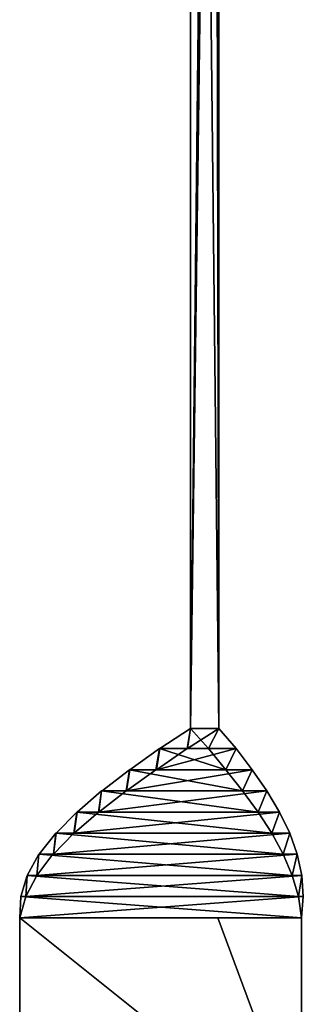
# Model space of a CAD drawing. Extents: x 9.6 to 11.9, y 5.7 to 23.1.
# Drawn here: x 9.6 to 10.9, y 10 to 14.4 of the extents above; entities that cross this region are included whole.
import ezdxf

# ---------------------------------------------------------------- set-up
doc = ezdxf.new("R2010")
doc.units = 0
doc.header["$MEASUREMENT"] = 0
doc.layers.get('0').update_dxf_attribs({"color": 13, "linetype": 'CONTINUOUS'})

msp = doc.modelspace()

# ---------------------------------------------------------------- linework, layer by layer
at = {"color": 9}
for p, q in [((10.3526, 11.2716, 1.2813), (10.3526, 22.8117, 1.2813)), ((10.3526, 11.2716, 0.0312), (10.3526, 22.8117, 0.0312)), ((10.4776, 11.2716, 0.0312), (10.4776, 19.3944, 0.0312)), ((10.4776, 11.2716, 1.2812), (10.4776, 18.2161, 1.2812)), ((10.2163, 11.1825, 0.0503), (10.3526, 11.2716, 0.0312)), ((10.3395, 11.1825, 0.0288), (10.4776, 11.2716, 0.0312)), ((10.4313, 11.1825, 1.2819), (10.3526, 11.2716, 1.2813)), ((10.5544, 11.1825, 1.2602), (10.4776, 11.2716, 1.2812)), ((10.0833, 11.0888, 0.0934), (10.2142, 11.1825, 0.0509)), ((10.2009, 11.0888, 0.0508), (10.3373, 11.1825, 0.0292)), ((10.2142, 11.1825, 0.0509), (10.2163, 11.1825, 0.0503)), ((10.2163, 11.1825, 0.0503), (10.3373, 11.1825, 0.0292)), ((10.3373, 11.1825, 0.0292), (10.3395, 11.1825, 0.0288)), ((10.5089, 11.0888, 1.269), (10.4313, 11.1825, 1.2819)), ((10.6263, 11.0888, 1.2262), (10.5544, 11.1825, 1.2602)), ((9.9598, 10.995, 0.1589), (10.0813, 11.0888, 0.0943)), ((10.0682, 10.995, 0.0966), (10.1988, 11.0888, 0.0516)), ((10.0813, 11.0888, 0.0943), (10.0833, 11.0888, 0.0934)), ((10.1988, 11.0888, 0.0516), (10.2009, 11.0888, 0.0508)), ((10.583, 10.995, 1.2427), (10.5089, 11.0888, 1.269)), ((10.6913, 10.995, 1.1802), (10.6263, 11.0888, 1.2262)), ((9.8495, 10.9013, 0.2448), (9.958, 10.995, 0.1602)), ((9.9454, 10.9013, 0.1647), (10.0663, 10.995, 0.0977)), ((9.958, 10.995, 0.1602), (9.9598, 10.995, 0.1589)), ((10.0663, 10.995, 0.0977), (10.0682, 10.995, 0.0966)), ((10.6515, 10.9013, 1.204), (10.583, 10.995, 1.2427)), ((10.7472, 10.9013, 1.1236), (10.6913, 10.995, 1.1802)), ((9.7559, 10.8075, 0.3486), (9.848, 10.9013, 0.2464)), ((9.8364, 10.8075, 0.253), (9.9438, 10.9013, 0.1661)), ((9.848, 10.9013, 0.2464), (9.8495, 10.9013, 0.2448)), ((9.9438, 10.9013, 0.1661), (9.9454, 10.9013, 0.1647)), ((10.7122, 10.8075, 1.1539), (10.6515, 10.9013, 1.204)), ((10.7925, 10.8075, 1.0582), (10.7472, 10.9013, 1.1236)), ((9.6816, 10.7138, 0.4671), (9.7546, 10.8075, 0.3505)), ((9.7443, 10.7138, 0.359), (9.835, 10.8075, 0.2547)), ((9.7546, 10.8075, 0.3505), (9.7559, 10.8075, 0.3486)), ((9.835, 10.8075, 0.2547), (9.8364, 10.8075, 0.253)), ((10.7635, 10.7138, 1.0942), (10.7122, 10.8075, 1.1539)), ((10.8258, 10.7138, 0.9859), (10.7925, 10.8075, 1.0582)), ((9.6285, 10.62, 0.5988), (9.6798, 10.7138, 0.4711)), ((9.6712, 10.62, 0.4813), (9.7422, 10.7138, 0.3628)), ((9.6798, 10.7138, 0.4711), (9.6816, 10.7138, 0.4671)), ((9.7422, 10.7138, 0.3628), (9.7443, 10.7138, 0.359)), ((10.8031, 10.62, 1.0263), (10.7635, 10.7138, 1.0942)), ((10.8458, 10.62, 0.9089), (10.8258, 10.7138, 0.9859)), ((9.5998, 10.5263, 0.7334), (9.6285, 10.62, 0.5988)), ((9.6217, 10.5263, 0.6103), (9.6712, 10.62, 0.4813)), ((10.8306, 10.5263, 0.9526), (10.8031, 10.62, 1.0263)), ((10.8523, 10.5263, 0.8295), (10.8458, 10.62, 0.9089)), ((9.5947, 10.4325, 0.8731), (9.5996, 10.5263, 0.7356)), ((9.595, 10.4325, 0.7481), (9.6213, 10.5263, 0.6125)), ((9.5996, 10.5263, 0.7356), (9.5998, 10.5263, 0.7334)), ((9.6213, 10.5263, 0.6125), (9.6217, 10.5263, 0.6103)), ((10.8447, 10.4325, 0.8753), (10.8306, 10.5263, 0.9526)), ((10.845, 10.4325, 0.7503), (10.8523, 10.5263, 0.8295)), ((9.5947, 10.4325, 0.8731), (9.595, 10.4325, 0.7481)), ((9.5947, 10.4325, 0.8731), (9.5947, 9.4325, 0.8731)), ((9.595, 10.4325, 0.7459), (9.5949, 9.4325, 0.7459)), ((9.595, 10.4325, 0.7481), (9.595, 10.4325, 0.7459)), ((9.595, 10.4325, 0.7481), (10.4734, 10.4325, 0.7481)), ((10.4734, 10.4325, 0.7481), (10.845, 10.4325, 0.7481)), ((10.8447, 10.4325, 0.8753), (10.8448, 9.4325, 0.8753)), ((10.845, 10.4325, 0.7481), (10.8448, 9.4325, 0.7481)), ((10.845, 10.4325, 0.7503), (10.845, 10.4325, 0.7481))]:
    msp.add_line(p, q, dxfattribs=at)

# ---------------------------------------------------------------- meshes
mesh = msp.add_polyface(dxfattribs=at)
corners = [(10.3526, 22.8117, 1.2813), (10.3526, 11.2716, 0.0312), (10.3526, 11.2716, 1.2813), (10.3526, 22.8117, 0.0312)]
mesh.append_faces([[corners[k] for k in face] for face in [(0, 1, 2), (1, 0, 3)]], dxfattribs={"vtx0": -1, "color": 9})
mesh = msp.add_polyface(dxfattribs=at)
corners = [(10.4776, 11.2716, 1.2812), (10.3526, 22.8117, 1.2813), (10.3526, 11.2716, 1.2813), (10.4776, 22.8117, 1.2812), (10.4776, 18.2161, 1.2812), (10.4776, 19.3944, 1.2812), (10.4776, 22.7096, 1.2812)]
mesh.append_faces([[corners[k] for k in face] for face in [(0, 1, 2), (3, 5, 6)]], dxfattribs={"vtx0": -1, "color": 9})
mesh.append_faces([[corners[k] for k in face] for face in [(1, 0, 3)]], dxfattribs={"vtx0": -1, "vtx1": -1, "color": 9})
mesh.append_faces([[corners[k] for k in face] for face in [(3, 0, 4), (3, 4, 5)]], dxfattribs={"vtx0": -1, "vtx2": -1, "color": 9})
mesh = msp.add_polyface(dxfattribs=at)
corners = [(10.4776, 22.8117, 0.0312), (10.3526, 11.2716, 0.0312), (10.3526, 22.8117, 0.0312), (10.4602, 19.4434, 0.0312), (10.4776, 20.7785, 0.0312), (10.4776, 22.7096, 0.0312), (10.4776, 11.2716, 0.0312), (10.4776, 19.3944, 0.0312)]
mesh.append_faces([[corners[k] for k in face] for face in [(0, 1, 2), (4, 0, 5), (6, 3, 7)]], dxfattribs={"vtx0": -1, "color": 9})
mesh.append_faces([[corners[k] for k in face] for face in [(3, 0, 4)]], dxfattribs={"vtx0": -1, "vtx1": -1, "color": 9})
mesh.append_faces([[corners[k] for k in face] for face in [(1, 0, 3)]], dxfattribs={"vtx0": -1, "vtx1": -1, "vtx2": -1, "color": 9})
mesh.append_faces([[corners[k] for k in face] for face in [(3, 6, 1)]], dxfattribs={"vtx0": -1, "vtx2": -1, "color": 9})
mesh = msp.add_polyface(dxfattribs=at)
corners = [(10.4776, 19.3944, 0.0312), (10.4776, 11.2716, 1.2812), (10.4776, 11.2716, 0.0312), (10.4776, 18.2161, 1.2812), (10.4776, 19.3944, 1.2812), (10.4776, 19.4416, 0.0312), (10.4776, 22.7096, 1.2812), (10.4776, 19.4475, 0.0312), (10.4776, 20.7785, 0.0312), (10.4776, 22.7096, 0.0312), (10.4776, 22.8117, 0.0312), (10.4776, 22.8117, 1.2812)]
mesh.append_faces([[corners[k] for k in face] for face in [(0, 1, 2), (6, 10, 11)]], dxfattribs={"vtx0": -1, "color": 9})
mesh.append_faces([[corners[k] for k in face] for face in [(1, 0, 3), (3, 0, 4), (4, 5, 6)]], dxfattribs={"vtx0": -1, "vtx1": -1, "color": 9})
mesh.append_faces([[corners[k] for k in face] for face in [(4, 0, 5), (6, 5, 7), (6, 7, 8), (6, 8, 9), (6, 9, 10)]], dxfattribs={"vtx0": -1, "vtx2": -1, "color": 9})
mesh = msp.add_polyface(dxfattribs=at)
corners = [(10.3526, 11.2716, 0.0312), (10.3373, 11.1825, 0.0292), (10.2163, 11.1825, 0.0503), (10.3395, 11.1825, 0.0288)]
mesh.append_faces([[corners[k] for k in face] for face in [(0, 1, 2), (1, 0, 3)]], dxfattribs={"vtx0": -1, "color": 9})
mesh = msp.add_polyface(dxfattribs=at)
corners = [(10.4313, 11.1825, 1.2819), (10.3526, 11.2716, 0.0312), (10.2163, 11.1825, 0.0503)]
mesh.append_faces([[corners[k] for k in face] for face in [(0, 1, 2)]], dxfattribs={"color": 9})
mesh = msp.add_polyface(dxfattribs=at)
corners = [(10.4776, 11.2716, 0.0312), (10.3395, 11.1825, 0.0288), (10.3526, 11.2716, 0.0312)]
mesh.append_faces([[corners[k] for k in face] for face in [(0, 1, 2)]], dxfattribs={"color": 9})
mesh = msp.add_polyface(dxfattribs=at)
corners = [(10.4776, 11.2716, 1.2812), (10.3395, 11.1825, 0.0288), (10.4776, 11.2716, 0.0312)]
mesh.append_faces([[corners[k] for k in face] for face in [(0, 1, 2)]], dxfattribs={"color": 9})
mesh = msp.add_polyface(dxfattribs=at)
corners = [(10.4776, 11.2716, 1.2812), (10.5544, 11.1825, 1.2602), (10.3395, 11.1825, 0.0288)]
mesh.append_faces([[corners[k] for k in face] for face in [(0, 1, 2)]], dxfattribs={"color": 9})
mesh = msp.add_polyface(dxfattribs=at)
corners = [(10.4776, 11.2716, 1.2812), (10.3526, 11.2716, 1.2813), (10.4313, 11.1825, 1.2819)]
mesh.append_faces([[corners[k] for k in face] for face in [(0, 1, 2)]], dxfattribs={"color": 9})
mesh = msp.add_polyface(dxfattribs=at)
corners = [(10.3526, 11.2716, 0.0312), (10.4313, 11.1825, 1.2819), (10.3526, 11.2716, 1.2813)]
mesh.append_faces([[corners[k] for k in face] for face in [(0, 1, 2)]], dxfattribs={"color": 9})
mesh = msp.add_polyface(dxfattribs=at)
corners = [(10.5544, 11.1825, 1.2602), (10.4776, 11.2716, 1.2812), (10.4313, 11.1825, 1.2819)]
mesh.append_faces([[corners[k] for k in face] for face in [(0, 1, 2)]], dxfattribs={"color": 9})
mesh = msp.add_polyface(dxfattribs=at)
corners = [(10.2142, 11.1825, 0.0509), (10.1988, 11.0888, 0.0516), (10.0833, 11.0888, 0.0934), (10.2009, 11.0888, 0.0508)]
mesh.append_faces([[corners[k] for k in face] for face in [(0, 1, 2), (1, 0, 3)]], dxfattribs={"vtx0": -1, "color": 9})
mesh = msp.add_polyface(dxfattribs=at)
corners = [(10.5089, 11.0888, 1.269), (10.2142, 11.1825, 0.0509), (10.0833, 11.0888, 0.0934)]
mesh.append_faces([[corners[k] for k in face] for face in [(0, 1, 2)]], dxfattribs={"color": 9})
mesh = msp.add_polyface(dxfattribs=at)
corners = [(10.5544, 11.1825, 1.2602), (10.2009, 11.0888, 0.0508), (10.3373, 11.1825, 0.0292)]
mesh.append_faces([[corners[k] for k in face] for face in [(0, 1, 2)]], dxfattribs={"color": 9})
mesh = msp.add_polyface(dxfattribs=at)
corners = [(10.5544, 11.1825, 1.2602), (10.6263, 11.0888, 1.2262), (10.2009, 11.0888, 0.0508)]
mesh.append_faces([[corners[k] for k in face] for face in [(0, 1, 2)]], dxfattribs={"color": 9})
mesh = msp.add_polyface(dxfattribs=at)
corners = [(10.2163, 11.1825, 0.0503), (10.2009, 11.0888, 0.0508), (10.2142, 11.1825, 0.0509)]
mesh.append_faces([[corners[k] for k in face] for face in [(0, 1, 2)]], dxfattribs={"color": 9})
mesh = msp.add_polyface(dxfattribs=at)
corners = [(10.3373, 11.1825, 0.0292), (10.2009, 11.0888, 0.0508), (10.2163, 11.1825, 0.0503)]
mesh.append_faces([[corners[k] for k in face] for face in [(0, 1, 2)]], dxfattribs={"color": 9})
mesh = msp.add_polyface(dxfattribs=at)
corners = [(10.2142, 11.1825, 0.0509), (10.5089, 11.0888, 1.269), (10.4313, 11.1825, 1.2819)]
mesh.append_faces([[corners[k] for k in face] for face in [(0, 1, 2)]], dxfattribs={"color": 9})
mesh = msp.add_polyface(dxfattribs=at)
corners = [(10.4313, 11.1825, 1.2819), (10.2163, 11.1825, 0.0503), (10.2142, 11.1825, 0.0509)]
mesh.append_faces([[corners[k] for k in face] for face in [(0, 1, 2)]], dxfattribs={"color": 9})
mesh = msp.add_polyface(dxfattribs=at)
corners = [(10.5544, 11.1825, 1.2602), (10.2163, 11.1825, 0.0503), (10.3373, 11.1825, 0.0292), (10.4313, 11.1825, 1.2819)]
mesh.append_faces([[corners[k] for k in face] for face in [(0, 1, 2), (1, 0, 3)]], dxfattribs={"vtx0": -1, "color": 9})
mesh = msp.add_polyface(dxfattribs=at)
corners = [(10.5544, 11.1825, 1.2602), (10.3373, 11.1825, 0.0292), (10.3395, 11.1825, 0.0288)]
mesh.append_faces([[corners[k] for k in face] for face in [(0, 1, 2)]], dxfattribs={"color": 9})
mesh = msp.add_polyface(dxfattribs=at)
corners = [(10.5544, 11.1825, 1.2602), (10.4313, 11.1825, 1.2819), (10.5089, 11.0888, 1.269)]
mesh.append_faces([[corners[k] for k in face] for face in [(0, 1, 2)]], dxfattribs={"color": 9})
mesh = msp.add_polyface(dxfattribs=at)
corners = [(10.6263, 11.0888, 1.2262), (10.5544, 11.1825, 1.2602), (10.5089, 11.0888, 1.269)]
mesh.append_faces([[corners[k] for k in face] for face in [(0, 1, 2)]], dxfattribs={"color": 9})
mesh = msp.add_polyface(dxfattribs=at)
corners = [(10.0813, 11.0888, 0.0943), (10.0663, 10.995, 0.0977), (9.9598, 10.995, 0.1589), (10.0682, 10.995, 0.0966)]
mesh.append_faces([[corners[k] for k in face] for face in [(0, 1, 2), (1, 0, 3)]], dxfattribs={"vtx0": -1, "color": 9})
mesh = msp.add_polyface(dxfattribs=at)
corners = [(10.583, 10.995, 1.2427), (10.0813, 11.0888, 0.0943), (9.9598, 10.995, 0.1589)]
mesh.append_faces([[corners[k] for k in face] for face in [(0, 1, 2)]], dxfattribs={"color": 9})
mesh = msp.add_polyface(dxfattribs=at)
corners = [(10.1988, 11.0888, 0.0516), (10.0682, 10.995, 0.0966), (10.0833, 11.0888, 0.0934)]
mesh.append_faces([[corners[k] for k in face] for face in [(0, 1, 2)]], dxfattribs={"color": 9})
mesh = msp.add_polyface(dxfattribs=at)
corners = [(10.6263, 11.0888, 1.2262), (10.6913, 10.995, 1.1802), (10.0682, 10.995, 0.0966)]
mesh.append_faces([[corners[k] for k in face] for face in [(0, 1, 2)]], dxfattribs={"color": 9})
mesh = msp.add_polyface(dxfattribs=at)
corners = [(10.6263, 11.0888, 1.2262), (10.0682, 10.995, 0.0966), (10.1988, 11.0888, 0.0516)]
mesh.append_faces([[corners[k] for k in face] for face in [(0, 1, 2)]], dxfattribs={"color": 9})
mesh = msp.add_polyface(dxfattribs=at)
corners = [(10.0833, 11.0888, 0.0934), (10.0682, 10.995, 0.0966), (10.0813, 11.0888, 0.0943)]
mesh.append_faces([[corners[k] for k in face] for face in [(0, 1, 2)]], dxfattribs={"color": 9})
mesh = msp.add_polyface(dxfattribs=at)
corners = [(10.5089, 11.0888, 1.269), (10.0833, 11.0888, 0.0934), (10.0813, 11.0888, 0.0943)]
mesh.append_faces([[corners[k] for k in face] for face in [(0, 1, 2)]], dxfattribs={"color": 9})
mesh = msp.add_polyface(dxfattribs=at)
corners = [(10.0813, 11.0888, 0.0943), (10.583, 10.995, 1.2427), (10.5089, 11.0888, 1.269)]
mesh.append_faces([[corners[k] for k in face] for face in [(0, 1, 2)]], dxfattribs={"color": 9})
mesh = msp.add_polyface(dxfattribs=at)
corners = [(10.6263, 11.0888, 1.2262), (10.0833, 11.0888, 0.0934), (10.1988, 11.0888, 0.0516), (10.5089, 11.0888, 1.269)]
mesh.append_faces([[corners[k] for k in face] for face in [(0, 1, 2), (1, 0, 3)]], dxfattribs={"vtx0": -1, "color": 9})
mesh = msp.add_polyface(dxfattribs=at)
corners = [(10.6263, 11.0888, 1.2262), (10.1988, 11.0888, 0.0516), (10.2009, 11.0888, 0.0508)]
mesh.append_faces([[corners[k] for k in face] for face in [(0, 1, 2)]], dxfattribs={"color": 9})
mesh = msp.add_polyface(dxfattribs=at)
corners = [(10.6263, 11.0888, 1.2262), (10.5089, 11.0888, 1.269), (10.583, 10.995, 1.2427)]
mesh.append_faces([[corners[k] for k in face] for face in [(0, 1, 2)]], dxfattribs={"color": 9})
mesh = msp.add_polyface(dxfattribs=at)
corners = [(10.6913, 10.995, 1.1802), (10.6263, 11.0888, 1.2262), (10.583, 10.995, 1.2427)]
mesh.append_faces([[corners[k] for k in face] for face in [(0, 1, 2)]], dxfattribs={"color": 9})
mesh = msp.add_polyface(dxfattribs=at)
corners = [(9.958, 10.995, 0.1602), (9.9438, 10.9013, 0.1661), (9.8495, 10.9013, 0.2448), (9.9454, 10.9013, 0.1647)]
mesh.append_faces([[corners[k] for k in face] for face in [(0, 1, 2), (1, 0, 3)]], dxfattribs={"vtx0": -1, "color": 9})
mesh = msp.add_polyface(dxfattribs=at)
corners = [(10.6515, 10.9013, 1.204), (9.958, 10.995, 0.1602), (9.8495, 10.9013, 0.2448)]
mesh.append_faces([[corners[k] for k in face] for face in [(0, 1, 2)]], dxfattribs={"color": 9})
mesh = msp.add_polyface(dxfattribs=at)
corners = [(9.958, 10.995, 0.1602), (10.0663, 10.995, 0.0977), (9.9454, 10.9013, 0.1647), (9.9598, 10.995, 0.1589)]
mesh.append_faces([[corners[k] for k in face] for face in [(0, 1, 2), (1, 0, 3)]], dxfattribs={"vtx0": -1, "color": 9})
mesh = msp.add_polyface(dxfattribs=at)
corners = [(10.6913, 10.995, 1.1802), (9.9454, 10.9013, 0.1647), (10.0663, 10.995, 0.0977)]
mesh.append_faces([[corners[k] for k in face] for face in [(0, 1, 2)]], dxfattribs={"color": 9})
mesh = msp.add_polyface(dxfattribs=at)
corners = [(10.6913, 10.995, 1.1802), (10.7472, 10.9013, 1.1236), (9.9454, 10.9013, 0.1647)]
mesh.append_faces([[corners[k] for k in face] for face in [(0, 1, 2)]], dxfattribs={"color": 9})
mesh = msp.add_polyface(dxfattribs=at)
corners = [(9.958, 10.995, 0.1602), (10.6515, 10.9013, 1.204), (10.583, 10.995, 1.2427)]
mesh.append_faces([[corners[k] for k in face] for face in [(0, 1, 2)]], dxfattribs={"color": 9})
mesh = msp.add_polyface(dxfattribs=at)
corners = [(10.583, 10.995, 1.2427), (9.9598, 10.995, 0.1589), (9.958, 10.995, 0.1602)]
mesh.append_faces([[corners[k] for k in face] for face in [(0, 1, 2)]], dxfattribs={"color": 9})
mesh = msp.add_polyface(dxfattribs=at)
corners = [(9.9598, 10.995, 0.1589), (10.6913, 10.995, 1.1802), (10.0663, 10.995, 0.0977), (10.583, 10.995, 1.2427)]
mesh.append_faces([[corners[k] for k in face] for face in [(0, 1, 2), (1, 0, 3)]], dxfattribs={"vtx0": -1, "color": 9})
mesh = msp.add_polyface(dxfattribs=at)
corners = [(10.6913, 10.995, 1.1802), (10.0663, 10.995, 0.0977), (10.0682, 10.995, 0.0966)]
mesh.append_faces([[corners[k] for k in face] for face in [(0, 1, 2)]], dxfattribs={"color": 9})
mesh = msp.add_polyface(dxfattribs=at)
corners = [(10.6913, 10.995, 1.1802), (10.583, 10.995, 1.2427), (10.6515, 10.9013, 1.204)]
mesh.append_faces([[corners[k] for k in face] for face in [(0, 1, 2)]], dxfattribs={"color": 9})
mesh = msp.add_polyface(dxfattribs=at)
corners = [(10.7472, 10.9013, 1.1236), (10.6913, 10.995, 1.1802), (10.6515, 10.9013, 1.204)]
mesh.append_faces([[corners[k] for k in face] for face in [(0, 1, 2)]], dxfattribs={"color": 9})
mesh = msp.add_polyface(dxfattribs=at)
corners = [(9.848, 10.9013, 0.2464), (9.835, 10.8075, 0.2547), (9.7559, 10.8075, 0.3486), (9.8364, 10.8075, 0.253)]
mesh.append_faces([[corners[k] for k in face] for face in [(0, 1, 2), (1, 0, 3)]], dxfattribs={"vtx0": -1, "color": 9})
mesh = msp.add_polyface(dxfattribs=at)
corners = [(10.7122, 10.8075, 1.1539), (9.848, 10.9013, 0.2464), (9.7559, 10.8075, 0.3486)]
mesh.append_faces([[corners[k] for k in face] for face in [(0, 1, 2)]], dxfattribs={"color": 9})
mesh = msp.add_polyface(dxfattribs=at)
corners = [(10.7472, 10.9013, 1.1236), (10.7925, 10.8075, 1.0582), (9.8364, 10.8075, 0.253)]
mesh.append_faces([[corners[k] for k in face] for face in [(0, 1, 2)]], dxfattribs={"color": 9})
mesh = msp.add_polyface(dxfattribs=at)
corners = [(9.848, 10.9013, 0.2464), (9.8495, 10.9013, 0.2448), (9.8364, 10.8075, 0.253)]
mesh.append_faces([[corners[k] for k in face] for face in [(0, 1, 2)]], dxfattribs={"color": 9})
mesh = msp.add_polyface(dxfattribs=at)
corners = [(9.9438, 10.9013, 0.1661), (9.8364, 10.8075, 0.253), (9.8495, 10.9013, 0.2448)]
mesh.append_faces([[corners[k] for k in face] for face in [(0, 1, 2)]], dxfattribs={"color": 9})
mesh = msp.add_polyface(dxfattribs=at)
corners = [(10.7472, 10.9013, 1.1236), (9.8364, 10.8075, 0.253), (9.9438, 10.9013, 0.1661)]
mesh.append_faces([[corners[k] for k in face] for face in [(0, 1, 2)]], dxfattribs={"color": 9})
mesh = msp.add_polyface(dxfattribs=at)
corners = [(10.6515, 10.9013, 1.204), (9.848, 10.9013, 0.2464), (10.7122, 10.8075, 1.1539)]
mesh.append_faces([[corners[k] for k in face] for face in [(0, 1, 2)]], dxfattribs={"color": 9})
mesh = msp.add_polyface(dxfattribs=at)
corners = [(10.6515, 10.9013, 1.204), (9.8495, 10.9013, 0.2448), (9.848, 10.9013, 0.2464)]
mesh.append_faces([[corners[k] for k in face] for face in [(0, 1, 2)]], dxfattribs={"color": 9})
mesh = msp.add_polyface(dxfattribs=at)
corners = [(9.8495, 10.9013, 0.2448), (10.7472, 10.9013, 1.1236), (9.9438, 10.9013, 0.1661), (10.6515, 10.9013, 1.204)]
mesh.append_faces([[corners[k] for k in face] for face in [(0, 1, 2), (1, 0, 3)]], dxfattribs={"vtx0": -1, "color": 9})
mesh = msp.add_polyface(dxfattribs=at)
corners = [(10.7472, 10.9013, 1.1236), (9.9438, 10.9013, 0.1661), (9.9454, 10.9013, 0.1647)]
mesh.append_faces([[corners[k] for k in face] for face in [(0, 1, 2)]], dxfattribs={"color": 9})
mesh = msp.add_polyface(dxfattribs=at)
corners = [(10.7472, 10.9013, 1.1236), (10.6515, 10.9013, 1.204), (10.7122, 10.8075, 1.1539)]
mesh.append_faces([[corners[k] for k in face] for face in [(0, 1, 2)]], dxfattribs={"color": 9})
mesh = msp.add_polyface(dxfattribs=at)
corners = [(10.7472, 10.9013, 1.1236), (10.7122, 10.8075, 1.1539), (10.7925, 10.8075, 1.0582)]
mesh.append_faces([[corners[k] for k in face] for face in [(0, 1, 2)]], dxfattribs={"color": 9})
mesh = msp.add_polyface(dxfattribs=at)
corners = [(9.7443, 10.7138, 0.359), (9.6816, 10.7138, 0.4671), (9.7422, 10.7138, 0.3628), (9.7546, 10.8075, 0.3505)]
mesh.append_faces([[corners[k] for k in face] for face in [(0, 1, 2), (1, 0, 3)]], dxfattribs={"vtx0": -1, "color": 9})
mesh = msp.add_polyface(dxfattribs=at)
corners = [(10.7635, 10.7138, 1.0942), (9.7546, 10.8075, 0.3505), (9.6816, 10.7138, 0.4671)]
mesh.append_faces([[corners[k] for k in face] for face in [(0, 1, 2)]], dxfattribs={"color": 9})
mesh = msp.add_polyface(dxfattribs=at)
corners = [(9.7546, 10.8075, 0.3505), (9.7559, 10.8075, 0.3486), (9.7443, 10.7138, 0.359)]
mesh.append_faces([[corners[k] for k in face] for face in [(0, 1, 2)]], dxfattribs={"color": 9})
mesh = msp.add_polyface(dxfattribs=at)
corners = [(10.8258, 10.7138, 0.9859), (9.7443, 10.7138, 0.359), (10.7925, 10.8075, 1.0582)]
mesh.append_faces([[corners[k] for k in face] for face in [(0, 1, 2)]], dxfattribs={"color": 9})
mesh = msp.add_polyface(dxfattribs=at)
corners = [(9.835, 10.8075, 0.2547), (9.7443, 10.7138, 0.359), (9.7559, 10.8075, 0.3486)]
mesh.append_faces([[corners[k] for k in face] for face in [(0, 1, 2)]], dxfattribs={"color": 9})
mesh = msp.add_polyface(dxfattribs=at)
corners = [(10.7925, 10.8075, 1.0582), (9.7443, 10.7138, 0.359), (9.835, 10.8075, 0.2547)]
mesh.append_faces([[corners[k] for k in face] for face in [(0, 1, 2)]], dxfattribs={"color": 9})
mesh = msp.add_polyface(dxfattribs=at)
corners = [(10.7122, 10.8075, 1.1539), (9.7559, 10.8075, 0.3486), (9.7546, 10.8075, 0.3505)]
mesh.append_faces([[corners[k] for k in face] for face in [(0, 1, 2)]], dxfattribs={"color": 9})
mesh = msp.add_polyface(dxfattribs=at)
corners = [(10.7122, 10.8075, 1.1539), (9.7546, 10.8075, 0.3505), (10.7635, 10.7138, 1.0942)]
mesh.append_faces([[corners[k] for k in face] for face in [(0, 1, 2)]], dxfattribs={"color": 9})
mesh = msp.add_polyface(dxfattribs=at)
corners = [(10.7925, 10.8075, 1.0582), (9.7559, 10.8075, 0.3486), (9.835, 10.8075, 0.2547), (10.7122, 10.8075, 1.1539)]
mesh.append_faces([[corners[k] for k in face] for face in [(0, 1, 2), (1, 0, 3)]], dxfattribs={"vtx0": -1, "color": 9})
mesh = msp.add_polyface(dxfattribs=at)
corners = [(10.7925, 10.8075, 1.0582), (9.835, 10.8075, 0.2547), (9.8364, 10.8075, 0.253)]
mesh.append_faces([[corners[k] for k in face] for face in [(0, 1, 2)]], dxfattribs={"color": 9})
mesh = msp.add_polyface(dxfattribs=at)
corners = [(10.7122, 10.8075, 1.1539), (10.7635, 10.7138, 1.0942), (10.7925, 10.8075, 1.0582)]
mesh.append_faces([[corners[k] for k in face] for face in [(0, 1, 2)]], dxfattribs={"color": 9})
mesh = msp.add_polyface(dxfattribs=at)
corners = [(10.7925, 10.8075, 1.0582), (10.7635, 10.7138, 1.0942), (10.8258, 10.7138, 0.9859)]
mesh.append_faces([[corners[k] for k in face] for face in [(0, 1, 2)]], dxfattribs={"color": 9})
mesh = msp.add_polyface(dxfattribs=at)
corners = [(9.6798, 10.7138, 0.4711), (9.6712, 10.62, 0.4813), (9.6285, 10.62, 0.5988)]
mesh.append_faces([[corners[k] for k in face] for face in [(0, 1, 2)]], dxfattribs={"color": 9})
mesh = msp.add_polyface(dxfattribs=at)
corners = [(10.8031, 10.62, 1.0263), (9.6798, 10.7138, 0.4711), (9.6285, 10.62, 0.5988)]
mesh.append_faces([[corners[k] for k in face] for face in [(0, 1, 2)]], dxfattribs={"color": 9})
mesh = msp.add_polyface(dxfattribs=at)
corners = [(10.8458, 10.62, 0.9089), (9.6712, 10.62, 0.4813), (10.8258, 10.7138, 0.9859)]
mesh.append_faces([[corners[k] for k in face] for face in [(0, 1, 2)]], dxfattribs={"color": 9})
mesh = msp.add_polyface(dxfattribs=at)
corners = [(10.8258, 10.7138, 0.9859), (9.6712, 10.62, 0.4813), (9.7422, 10.7138, 0.3628)]
mesh.append_faces([[corners[k] for k in face] for face in [(0, 1, 2)]], dxfattribs={"color": 9})
mesh = msp.add_polyface(dxfattribs=at)
corners = [(9.6798, 10.7138, 0.4711), (9.7422, 10.7138, 0.3628), (9.6712, 10.62, 0.4813), (9.6816, 10.7138, 0.4671)]
mesh.append_faces([[corners[k] for k in face] for face in [(0, 1, 2), (1, 0, 3)]], dxfattribs={"vtx0": -1, "color": 9})
mesh = msp.add_polyface(dxfattribs=at)
corners = [(10.7635, 10.7138, 1.0942), (9.6816, 10.7138, 0.4671), (9.6798, 10.7138, 0.4711)]
mesh.append_faces([[corners[k] for k in face] for face in [(0, 1, 2)]], dxfattribs={"color": 9})
mesh = msp.add_polyface(dxfattribs=at)
corners = [(10.8031, 10.62, 1.0263), (10.7635, 10.7138, 1.0942), (9.6798, 10.7138, 0.4711)]
mesh.append_faces([[corners[k] for k in face] for face in [(0, 1, 2)]], dxfattribs={"color": 9})
mesh = msp.add_polyface(dxfattribs=at)
corners = [(9.6816, 10.7138, 0.4671), (10.8258, 10.7138, 0.9859), (9.7422, 10.7138, 0.3628), (10.7635, 10.7138, 1.0942)]
mesh.append_faces([[corners[k] for k in face] for face in [(0, 1, 2), (1, 0, 3)]], dxfattribs={"vtx0": -1, "color": 9})
mesh = msp.add_polyface(dxfattribs=at)
corners = [(10.8258, 10.7138, 0.9859), (9.7422, 10.7138, 0.3628), (9.7443, 10.7138, 0.359)]
mesh.append_faces([[corners[k] for k in face] for face in [(0, 1, 2)]], dxfattribs={"color": 9})
mesh = msp.add_polyface(dxfattribs=at)
corners = [(10.7635, 10.7138, 1.0942), (10.8031, 10.62, 1.0263), (10.8258, 10.7138, 0.9859)]
mesh.append_faces([[corners[k] for k in face] for face in [(0, 1, 2)]], dxfattribs={"color": 9})
mesh = msp.add_polyface(dxfattribs=at)
corners = [(10.8258, 10.7138, 0.9859), (10.8031, 10.62, 1.0263), (10.8458, 10.62, 0.9089)]
mesh.append_faces([[corners[k] for k in face] for face in [(0, 1, 2)]], dxfattribs={"color": 9})
mesh = msp.add_polyface(dxfattribs=at)
corners = [(9.6285, 10.62, 0.5988), (9.6213, 10.5263, 0.6125), (9.5998, 10.5263, 0.7334), (9.6217, 10.5263, 0.6103)]
mesh.append_faces([[corners[k] for k in face] for face in [(0, 1, 2), (1, 0, 3)]], dxfattribs={"vtx0": -1, "color": 9})
mesh = msp.add_polyface(dxfattribs=at)
corners = [(10.8306, 10.5263, 0.9526), (9.6285, 10.62, 0.5988), (9.5998, 10.5263, 0.7334)]
mesh.append_faces([[corners[k] for k in face] for face in [(0, 1, 2)]], dxfattribs={"color": 9})
mesh = msp.add_polyface(dxfattribs=at)
corners = [(10.8523, 10.5263, 0.8295), (9.6217, 10.5263, 0.6103), (10.8458, 10.62, 0.9089)]
mesh.append_faces([[corners[k] for k in face] for face in [(0, 1, 2)]], dxfattribs={"color": 9})
mesh = msp.add_polyface(dxfattribs=at)
corners = [(10.8458, 10.62, 0.9089), (9.6217, 10.5263, 0.6103), (9.6712, 10.62, 0.4813)]
mesh.append_faces([[corners[k] for k in face] for face in [(0, 1, 2)]], dxfattribs={"color": 9})
mesh = msp.add_polyface(dxfattribs=at)
corners = [(9.6712, 10.62, 0.4813), (9.6217, 10.5263, 0.6103), (9.6285, 10.62, 0.5988)]
mesh.append_faces([[corners[k] for k in face] for face in [(0, 1, 2)]], dxfattribs={"color": 9})
mesh = msp.add_polyface(dxfattribs=at)
corners = [(10.8306, 10.5263, 0.9526), (10.8031, 10.62, 1.0263), (9.6285, 10.62, 0.5988)]
mesh.append_faces([[corners[k] for k in face] for face in [(0, 1, 2)]], dxfattribs={"color": 9})
mesh = msp.add_polyface(dxfattribs=at)
corners = [(10.8031, 10.62, 1.0263), (10.8306, 10.5263, 0.9526), (10.8458, 10.62, 0.9089)]
mesh.append_faces([[corners[k] for k in face] for face in [(0, 1, 2)]], dxfattribs={"color": 9})
mesh = msp.add_polyface(dxfattribs=at)
corners = [(10.8458, 10.62, 0.9089), (10.8306, 10.5263, 0.9526), (10.8523, 10.5263, 0.8295)]
mesh.append_faces([[corners[k] for k in face] for face in [(0, 1, 2)]], dxfattribs={"color": 9})
mesh = msp.add_polyface(dxfattribs=at)
corners = [(10.8447, 10.4325, 0.8753), (9.5996, 10.5263, 0.7356), (9.5947, 10.4325, 0.8731)]
mesh.append_faces([[corners[k] for k in face] for face in [(0, 1, 2)]], dxfattribs={"color": 9})
mesh = msp.add_polyface(dxfattribs=at)
corners = [(9.5996, 10.5263, 0.7356), (9.595, 10.4325, 0.7481), (9.5947, 10.4325, 0.8731)]
mesh.append_faces([[corners[k] for k in face] for face in [(0, 1, 2)]], dxfattribs={"color": 9})
mesh = msp.add_polyface(dxfattribs=at)
corners = [(9.5996, 10.5263, 0.7356), (9.5998, 10.5263, 0.7334), (9.595, 10.4325, 0.7481)]
mesh.append_faces([[corners[k] for k in face] for face in [(0, 1, 2)]], dxfattribs={"color": 9})
mesh = msp.add_polyface(dxfattribs=at)
corners = [(10.8523, 10.5263, 0.8295), (10.845, 10.4325, 0.7503), (9.595, 10.4325, 0.7481)]
mesh.append_faces([[corners[k] for k in face] for face in [(0, 1, 2)]], dxfattribs={"color": 9})
mesh = msp.add_polyface(dxfattribs=at)
corners = [(10.8523, 10.5263, 0.8295), (9.595, 10.4325, 0.7481), (9.6213, 10.5263, 0.6125)]
mesh.append_faces([[corners[k] for k in face] for face in [(0, 1, 2)]], dxfattribs={"color": 9})
mesh = msp.add_polyface(dxfattribs=at)
corners = [(9.6213, 10.5263, 0.6125), (9.595, 10.4325, 0.7481), (9.5998, 10.5263, 0.7334)]
mesh.append_faces([[corners[k] for k in face] for face in [(0, 1, 2)]], dxfattribs={"color": 9})
mesh = msp.add_polyface(dxfattribs=at)
corners = [(10.8306, 10.5263, 0.9526), (9.5998, 10.5263, 0.7334), (9.5996, 10.5263, 0.7356)]
mesh.append_faces([[corners[k] for k in face] for face in [(0, 1, 2)]], dxfattribs={"color": 9})
mesh = msp.add_polyface(dxfattribs=at)
corners = [(10.8447, 10.4325, 0.8753), (10.8306, 10.5263, 0.9526), (9.5996, 10.5263, 0.7356)]
mesh.append_faces([[corners[k] for k in face] for face in [(0, 1, 2)]], dxfattribs={"color": 9})
mesh = msp.add_polyface(dxfattribs=at)
corners = [(10.8523, 10.5263, 0.8295), (9.5998, 10.5263, 0.7334), (9.6213, 10.5263, 0.6125), (10.8306, 10.5263, 0.9526)]
mesh.append_faces([[corners[k] for k in face] for face in [(0, 1, 2), (1, 0, 3)]], dxfattribs={"vtx0": -1, "color": 9})
mesh = msp.add_polyface(dxfattribs=at)
corners = [(10.8523, 10.5263, 0.8295), (9.6213, 10.5263, 0.6125), (9.6217, 10.5263, 0.6103)]
mesh.append_faces([[corners[k] for k in face] for face in [(0, 1, 2)]], dxfattribs={"color": 9})
mesh = msp.add_polyface(dxfattribs=at)
corners = [(10.8523, 10.5263, 0.8295), (10.8306, 10.5263, 0.9526), (10.8447, 10.4325, 0.8753)]
mesh.append_faces([[corners[k] for k in face] for face in [(0, 1, 2)]], dxfattribs={"color": 9})
mesh = msp.add_polyface(dxfattribs=at)
corners = [(10.8523, 10.5263, 0.8295), (10.8447, 10.4325, 0.8753), (10.845, 10.4325, 0.7503)]
mesh.append_faces([[corners[k] for k in face] for face in [(0, 1, 2)]], dxfattribs={"color": 9})
mesh = msp.add_polyface(dxfattribs=at)
corners = [(9.5947, 10.4325, 0.8731), (9.5947, 9.4325, 0.7481), (9.5947, 9.4325, 0.8731), (9.5949, 9.4325, 0.7459), (9.595, 10.4325, 0.7459), (9.595, 10.4325, 0.7481)]
mesh.append_faces([[corners[k] for k in face] for face in [(0, 1, 2), (4, 0, 5)]], dxfattribs={"vtx0": -1, "color": 9})
mesh.append_faces([[corners[k] for k in face] for face in [(1, 0, 3), (3, 0, 4)]], dxfattribs={"vtx0": -1, "vtx1": -1, "color": 9})
mesh = msp.add_polyface(dxfattribs=at)
corners = [(9.5947, 10.4325, 0.8731), (10.845, 10.4325, 0.7503), (9.595, 10.4325, 0.7481), (10.8447, 10.4325, 0.8753)]
mesh.append_faces([[corners[k] for k in face] for face in [(0, 1, 2), (1, 0, 3)]], dxfattribs={"vtx0": -1, "color": 9})
mesh = msp.add_polyface(dxfattribs=at)
corners = [(10.8448, 9.4325, 0.8753), (9.5947, 10.4325, 0.8731), (9.5947, 9.4325, 0.8731), (10.8447, 10.4325, 0.8753)]
mesh.append_faces([[corners[k] for k in face] for face in [(0, 1, 2), (1, 0, 3)]], dxfattribs={"vtx0": -1, "color": 9})
mesh = msp.add_polyface(dxfattribs=at)
corners = [(9.595, 10.4325, 0.7459), (10.8448, 9.4325, 0.7481), (9.5949, 9.4325, 0.7459), (10.4734, 10.4325, 0.7481), (10.845, 10.4325, 0.7481)]
mesh.append_faces([[corners[k] for k in face] for face in [(0, 1, 2), (1, 3, 4)]], dxfattribs={"vtx0": -1, "color": 9})
mesh.append_faces([[corners[k] for k in face] for face in [(1, 0, 3)]], dxfattribs={"vtx0": -1, "vtx2": -1, "color": 9})
mesh = msp.add_polyface(dxfattribs=at)
corners = [(10.845, 10.4325, 0.7503), (10.4734, 10.4325, 0.7481), (9.595, 10.4325, 0.7481), (10.845, 10.4325, 0.7481)]
mesh.append_faces([[corners[k] for k in face] for face in [(0, 1, 2), (1, 0, 3)]], dxfattribs={"vtx0": -1, "color": 9})
mesh = msp.add_polyface(dxfattribs=at)
corners = [(10.845, 10.4325, 0.7481), (10.8448, 9.4325, 0.8731), (10.8448, 9.4325, 0.7481), (10.8448, 9.4325, 0.8753), (10.8447, 10.4325, 0.8753), (10.845, 10.4325, 0.7503)]
mesh.append_faces([[corners[k] for k in face] for face in [(0, 1, 2), (4, 0, 5)]], dxfattribs={"vtx0": -1, "color": 9})
mesh.append_faces([[corners[k] for k in face] for face in [(1, 0, 3), (3, 0, 4)]], dxfattribs={"vtx0": -1, "vtx1": -1, "color": 9})

doc.saveas('drawing.dxf')
